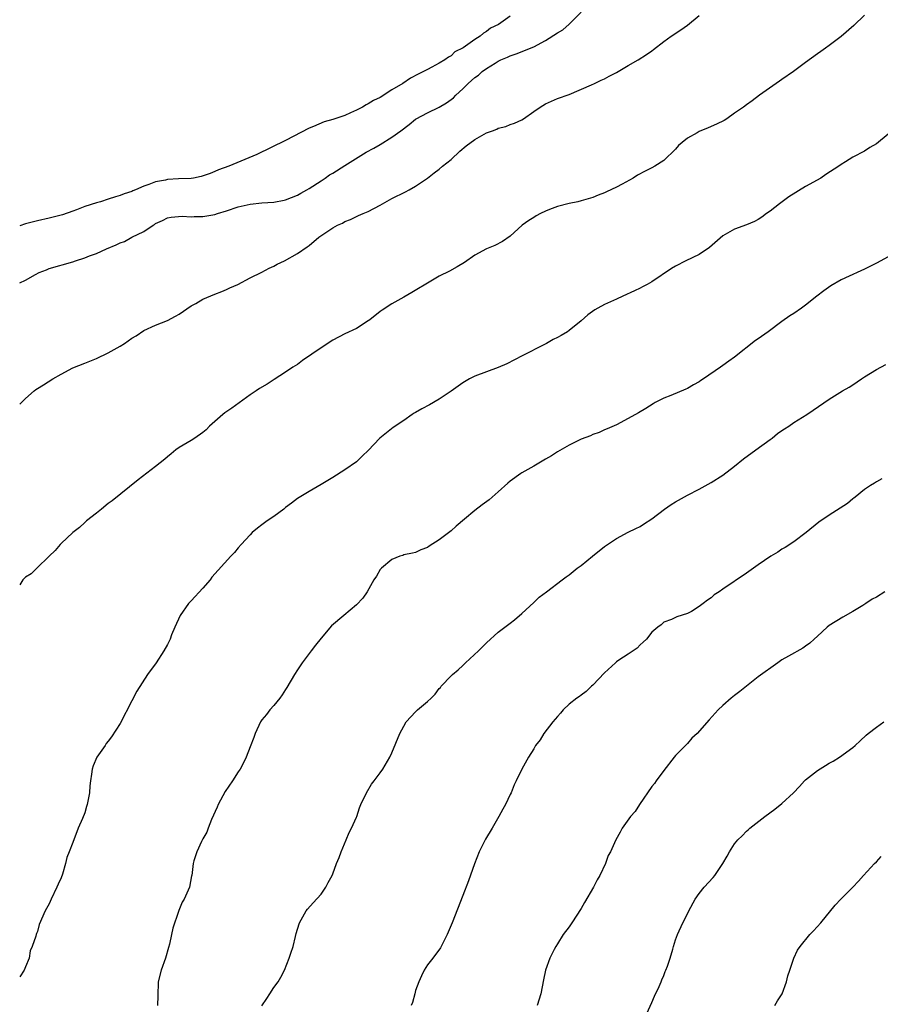
# Model space of a CAD drawing. Units: inches. Extents: x 2580000 to 2583000, y 1533000 to 1536000.
# Drawn here: x 2580000 to 2580146, y 1533261 to 1533428 of the extents above; entities that cross this region are included whole.
import ezdxf

# ---------------------------------------------------------------- set-up
doc = ezdxf.new("R2010")
doc.units = ezdxf.units.IN
doc.header["$MEASUREMENT"] = 0
doc.layers.add('LD25801533_10ft', color=9, linetype='Continuous')

msp = doc.modelspace()

# ---------------------------------------------------------------- linework, layer by layer
at = {"layer": 'LD25801533_10ft'}
for points, elevation in [([(2580000, 1533383.27), (2580001, 1533383.72), (2580002.69, 1533384.69), (2580003.27, 1533385), (2580004.51, 1533385.49), (2580005, 1533385.68), (2580009, 1533386.84), (2580009.42, 1533387), (2580011, 1533387.5), (2580011.81, 1533387.81), (2580013, 1533388.23), (2580014.7, 1533389), (2580016.32, 1533389.68), (2580017, 1533390.01), (2580017.72, 1533390.28), (2580019, 1533390.98), (2580021, 1533391.96), (2580022.58, 1533393), (2580022.84, 1533393.16), (2580023, 1533393.29), (2580024.17, 1533393.83), (2580025, 1533394.27), (2580025.61, 1533394.39), (2580027.48, 1533394.52), (2580029, 1533394.43), (2580029.53, 1533394.47), (2580031, 1533394.5), (2580033, 1533394.85), (2580033.46, 1533395), (2580035, 1533395.43), (2580037, 1533396.1), (2580039, 1533396.6), (2580041, 1533396.79), (2580043, 1533396.89), (2580044.76, 1533397.24), (2580045, 1533397.29), (2580047, 1533398.12), (2580047.58, 1533398.42), (2580048.61, 1533399), (2580049, 1533399.24), (2580051, 1533400.53), (2580051.71, 1533401), (2580052.46, 1533401.54), (2580053, 1533401.85), (2580055, 1533403.12), (2580058.65, 1533405.35), (2580059.95, 1533406.05), (2580061, 1533406.68), (2580063, 1533407.93), (2580064.49, 1533409), (2580065.92, 1533410.08), (2580067, 1533410.94), (2580067.09, 1533411), (2580069, 1533412.03), (2580071, 1533413), (2580072.25, 1533413.75), (2580073.43, 1533414.57), (2580073.81, 1533415), (2580075, 1533416.12), (2580075.9, 1533417), (2580077, 1533417.99), (2580077.62, 1533418.38), (2580078.27, 1533419), (2580079, 1533419.53), (2580080.45, 1533420.45), (2580081, 1533420.77), (2580081.45, 1533421), (2580082.54, 1533421.46), (2580083, 1533421.7), (2580084.01, 1533421.99), (2580087, 1533423.19), (2580089, 1533424.27), (2580091, 1533425.55), (2580091.9, 1533426.1), (2580093, 1533427.03), (2580095, 1533429.09)], 7540), ([(2580143, 1533428.54), (2580141.18, 1533426.82), (2580139, 1533424.97), (2580137, 1533423.44), (2580136.37, 1533423), (2580135.59, 1533422.41), (2580135, 1533422.03), (2580133, 1533420.56), (2580130.94, 1533419), (2580129, 1533417.66), (2580128.6, 1533417.4), (2580128.03, 1533417), (2580125.21, 1533415), (2580123.95, 1533414.05), (2580123, 1533413.39), (2580122.48, 1533413), (2580121, 1533411.96), (2580119.67, 1533411), (2580119.25, 1533410.75), (2580117.91, 1533410.09), (2580116.49, 1533409.51), (2580115, 1533408.87), (2580114.64, 1533408.64), (2580113, 1533407.72), (2580112.1, 1533407), (2580111.52, 1533406.48), (2580111, 1533405.88), (2580109, 1533403.97), (2580107.51, 1533403), (2580107, 1533402.71), (2580105.84, 1533402.16), (2580104.54, 1533401.46), (2580103.84, 1533401), (2580101.97, 1533399.97), (2580101, 1533399.46), (2580099.31, 1533398.69), (2580099, 1533398.52), (2580097.88, 1533398.12), (2580097, 1533397.72), (2580095, 1533397.12), (2580094.48, 1533397), (2580093, 1533396.69), (2580091, 1533396.18), (2580089.65, 1533395.65), (2580089, 1533395.41), (2580088.14, 1533395), (2580087.39, 1533394.61), (2580087, 1533394.33), (2580086.16, 1533393.84), (2580085.03, 1533393), (2580083, 1533391.18), (2580081.73, 1533390.27), (2580080.42, 1533389.58), (2580079, 1533389.03), (2580077, 1533387.95), (2580075.27, 1533386.73), (2580074.02, 1533385.98), (2580072.73, 1533385.27), (2580071, 1533384.37), (2580069.57, 1533383.57), (2580066.34, 1533381.66), (2580065, 1533380.84), (2580063, 1533379.7), (2580061.34, 1533378.66), (2580061, 1533378.42), (2580059.24, 1533377), (2580059, 1533376.82), (2580057, 1533375.57), (2580055, 1533374.63), (2580053, 1533373.58), (2580051, 1533372.27), (2580047.89, 1533370.11), (2580047, 1533369.47), (2580046.21, 1533369), (2580045, 1533368.17), (2580043.09, 1533366.91), (2580041.86, 1533366.14), (2580040.6, 1533365.4), (2580040.03, 1533365), (2580039, 1533364.33), (2580035.91, 1533362.09), (2580034.72, 1533361.28), (2580034.37, 1533361), (2580032.13, 1533359), (2580031.58, 1533358.42), (2580031, 1533357.92), (2580029.64, 1533357), (2580029, 1533356.58), (2580027, 1533355.4), (2580026.43, 1533355), (2580025.65, 1533354.35), (2580025, 1533353.84), (2580024.56, 1533353.44), (2580023, 1533352.2), (2580020.07, 1533349.93), (2580015.64, 1533346.36), (2580015, 1533345.91), (2580013.83, 1533345), (2580013, 1533344.32), (2580011.31, 1533343), (2580011.16, 1533342.84), (2580011, 1533342.73), (2580010.11, 1533341.89), (2580009, 1533341.05), (2580007, 1533339.16), (2580006.84, 1533339), (2580006.02, 1533337.98), (2580005, 1533337.04), (2580002.91, 1533335), (2580001.95, 1533334.05), (2580001, 1533333.46), (2580000.53, 1533333), (2580000, 1533332.16)], 7560), ([(2580000, 1533362.76), (2580001, 1533363.68), (2580002.47, 1533365), (2580002.76, 1533365.24), (2580003, 1533365.39), (2580004.01, 1533365.99), (2580005.63, 1533367), (2580007, 1533367.79), (2580009, 1533368.86), (2580011, 1533369.68), (2580013, 1533370.47), (2580015, 1533371.43), (2580017, 1533372.56), (2580017.71, 1533373), (2580019, 1533373.9), (2580019.69, 1533374.31), (2580021, 1533375.21), (2580023, 1533376.13), (2580025, 1533376.9), (2580026.38, 1533377.62), (2580027, 1533377.98), (2580029, 1533379.36), (2580029.8, 1533379.8), (2580031, 1533380.5), (2580033, 1533381.33), (2580034.2, 1533381.8), (2580035, 1533382.14), (2580035.58, 1533382.42), (2580036.9, 1533383), (2580039, 1533384.1), (2580041, 1533385.05), (2580042.23, 1533385.77), (2580043, 1533386.07), (2580043.6, 1533386.4), (2580044.8, 1533387), (2580047, 1533388.25), (2580048.65, 1533389.35), (2580049, 1533389.6), (2580050.64, 1533391), (2580053, 1533392.58), (2580053.76, 1533393), (2580054.62, 1533393.38), (2580055, 1533393.63), (2580056.01, 1533393.99), (2580057, 1533394.51), (2580057.35, 1533394.65), (2580058.14, 1533395), (2580059, 1533395.36), (2580061, 1533396.4), (2580063, 1533397.52), (2580065.31, 1533398.69), (2580065.9, 1533399), (2580067, 1533399.61), (2580069, 1533400.98), (2580070.13, 1533401.87), (2580071, 1533402.48), (2580071.56, 1533403), (2580073, 1533404.15), (2580074.47, 1533405.53), (2580075.56, 1533406.44), (2580077, 1533407.53), (2580079, 1533408.62), (2580080.04, 1533409), (2580080.73, 1533409.27), (2580081, 1533409.42), (2580082.26, 1533409.74), (2580083, 1533410.03), (2580083.73, 1533410.27), (2580085, 1533410.84), (2580085.24, 1533411), (2580087, 1533412.24), (2580088.1, 1533413), (2580089, 1533413.56), (2580089.99, 1533414.01), (2580091, 1533414.45), (2580093, 1533415.15), (2580096.77, 1533416.77), (2580097.27, 1533417), (2580098.43, 1533417.57), (2580099, 1533417.81), (2580099.75, 1533418.25), (2580101, 1533418.83), (2580101.31, 1533419), (2580103, 1533420.03), (2580104.67, 1533421), (2580106.09, 1533421.91), (2580107, 1533422.54), (2580107.27, 1533422.73), (2580109, 1533424.09), (2580110.24, 1533425), (2580111.9, 1533426.1), (2580113, 1533426.89), (2580115, 1533428.51)], 7550), ([(2580083, 1533428.36), (2580081.04, 1533427), (2580079.67, 1533426.33), (2580079, 1533425.77), (2580078.48, 1533425.52), (2580077.91, 1533425), (2580077, 1533424.45), (2580075.05, 1533423.05), (2580073.66, 1533422.34), (2580073, 1533421.67), (2580072.56, 1533421.44), (2580071.96, 1533421), (2580071, 1533420.42), (2580069.74, 1533419.74), (2580069, 1533419.36), (2580068.36, 1533419), (2580067.43, 1533418.57), (2580066.12, 1533417.88), (2580064.82, 1533417), (2580063, 1533415.9), (2580061, 1533414.65), (2580059.89, 1533414.11), (2580059, 1533413.53), (2580058.64, 1533413.36), (2580058, 1533413), (2580057, 1533412.48), (2580056.01, 1533412.01), (2580055, 1533411.57), (2580053, 1533410.88), (2580051.51, 1533410.49), (2580049.74, 1533409.74), (2580049, 1533409.45), (2580045, 1533407.37), (2580040.13, 1533405), (2580035.38, 1533403), (2580033.63, 1533402.37), (2580033, 1533402.1), (2580032.21, 1533401.79), (2580030.73, 1533401.27), (2580029.4, 1533401), (2580029, 1533400.94), (2580026.85, 1533400.85), (2580025, 1533400.74), (2580024.65, 1533400.65), (2580023, 1533400.37), (2580021.88, 1533399.88), (2580021, 1533399.62), (2580019.58, 1533399), (2580019.16, 1533398.84), (2580019, 1533398.74), (2580017.66, 1533398.34), (2580017, 1533398.03), (2580016.2, 1533397.8), (2580015, 1533397.4), (2580013.69, 1533397), (2580013, 1533396.81), (2580011, 1533396.16), (2580009.6, 1533395.6), (2580009, 1533395.38), (2580007.23, 1533394.77), (2580007, 1533394.7), (2580005, 1533394.22), (2580003, 1533393.77), (2580001, 1533393.25), (2580000, 1533392.93)], 7530), ([(2580147, 1533408.43), (2580145, 1533406.78), (2580143.86, 1533406.14), (2580143, 1533405.57), (2580141, 1533404.54), (2580139.74, 1533403.74), (2580139, 1533403.29), (2580138.61, 1533403), (2580136.43, 1533401.57), (2580135.59, 1533401), (2580133, 1533399.56), (2580130.19, 1533397.81), (2580128.61, 1533396.61), (2580127, 1533395.42), (2580126.38, 1533395), (2580125.6, 1533394.4), (2580125, 1533394), (2580124.35, 1533393.65), (2580123, 1533393.08), (2580121, 1533392.35), (2580119, 1533391.22), (2580116.74, 1533389.26), (2580115, 1533388.08), (2580112.73, 1533387), (2580111, 1533386.09), (2580110.32, 1533385.68), (2580107, 1533383.46), (2580106.22, 1533383), (2580105.43, 1533382.57), (2580105, 1533382.35), (2580104.07, 1533381.93), (2580102.08, 1533381), (2580101, 1533380.53), (2580099, 1533379.62), (2580097.87, 1533379), (2580097.32, 1533378.68), (2580096.14, 1533377.86), (2580095, 1533376.86), (2580093, 1533375.22), (2580092.69, 1533375), (2580091.63, 1533374.37), (2580091, 1533374.03), (2580090.31, 1533373.69), (2580089.14, 1533373), (2580088.84, 1533372.84), (2580085.06, 1533370.94), (2580082.45, 1533369.55), (2580081, 1533368.95), (2580079, 1533368.23), (2580077, 1533367.46), (2580076.14, 1533367), (2580075, 1533366.36), (2580073, 1533364.92), (2580071, 1533363.56), (2580069.35, 1533362.65), (2580068.03, 1533361.97), (2580067, 1533361.35), (2580066.78, 1533361.22), (2580066.43, 1533361), (2580065, 1533359.98), (2580063.22, 1533358.78), (2580060.95, 1533357), (2580059, 1533354.88), (2580058.01, 1533353.99), (2580056.99, 1533353), (2580055, 1533351.63), (2580053, 1533350.32), (2580051, 1533349.13), (2580049, 1533347.98), (2580047, 1533346.79), (2580046.01, 1533345.99), (2580045, 1533345.26), (2580044.69, 1533345), (2580043, 1533343.72), (2580041.91, 1533343), (2580041, 1533342.35), (2580040.24, 1533341.76), (2580039.33, 1533341), (2580039, 1533340.66), (2580037.5, 1533339), (2580037, 1533338.42), (2580036.33, 1533337.67), (2580035.76, 1533337), (2580032.54, 1533333.46), (2580032.21, 1533333), (2580031, 1533331.63), (2580029, 1533329.45), (2580028.77, 1533329.23), (2580028.58, 1533329), (2580027.14, 1533327), (2580026.23, 1533325), (2580025.71, 1533323.71), (2580025.44, 1533323), (2580025, 1533322.09), (2580024.4, 1533321), (2580023.08, 1533319), (2580021.62, 1533317), (2580019.8, 1533314.2), (2580019, 1533312.55), (2580017, 1533308.71), (2580015.53, 1533306.47), (2580015, 1533305.74), (2580014.66, 1533305.34), (2580014.45, 1533305), (2580013.07, 1533303), (2580012.43, 1533301.57), (2580012.25, 1533301), (2580012.16, 1533300.16), (2580011.96, 1533299), (2580011.85, 1533298.15), (2580011.8, 1533297), (2580011.55, 1533295.55), (2580011.43, 1533295), (2580011.32, 1533294.68), (2580011, 1533293.6), (2580010.62, 1533292.62), (2580009.89, 1533291), (2580009, 1533288.58), (2580008.38, 1533287), (2580007.96, 1533286.04), (2580007.75, 1533285), (2580007.22, 1533283.22), (2580007, 1533282.62), (2580006.49, 1533281.51), (2580006.31, 1533281), (2580005.35, 1533279), (2580005, 1533278.22), (2580004.3, 1533277), (2580003.32, 1533274.68), (2580003, 1533273.53), (2580002.83, 1533273.17), (2580002.77, 1533273), (2580002.72, 1533272.72), (2580002.12, 1533271), (2580001.78, 1533270.22), (2580001.58, 1533269), (2580001, 1533267.56), (2580000.76, 1533267), (2580000, 1533265.85)], 7570), ([(2580147, 1533387.66), (2580145, 1533386.58), (2580143, 1533385.59), (2580141.74, 1533385), (2580141, 1533384.69), (2580140.39, 1533384.39), (2580139, 1533383.76), (2580137.25, 1533382.75), (2580136.07, 1533381.93), (2580134.92, 1533381), (2580133, 1533379.51), (2580132.3, 1533379), (2580131, 1533378.1), (2580130.33, 1533377.67), (2580129, 1533376.72), (2580126.65, 1533375), (2580125, 1533373.82), (2580124.51, 1533373.49), (2580121, 1533370.68), (2580120, 1533370), (2580119, 1533369.26), (2580118.6, 1533369), (2580115.71, 1533367), (2580115.27, 1533366.73), (2580115, 1533366.51), (2580114.01, 1533365.99), (2580113, 1533365.38), (2580112.74, 1533365.26), (2580110.2, 1533364.2), (2580109, 1533363.73), (2580107.55, 1533363), (2580107.19, 1533362.81), (2580105.98, 1533362.02), (2580104.73, 1533361.27), (2580103, 1533360.29), (2580101, 1533359.24), (2580099.45, 1533358.55), (2580099, 1533358.39), (2580098.05, 1533357.95), (2580097, 1533357.61), (2580096.59, 1533357.41), (2580095, 1533356.79), (2580093, 1533355.82), (2580091, 1533354.69), (2580090, 1533354), (2580089, 1533353.46), (2580088.73, 1533353.27), (2580087, 1533352.23), (2580085, 1533351.12), (2580084.8, 1533351), (2580083, 1533349.71), (2580082.6, 1533349.4), (2580081, 1533347.9), (2580079.45, 1533346.55), (2580078.28, 1533345.72), (2580077, 1533344.73), (2580075.27, 1533343.27), (2580073.88, 1533342.12), (2580073, 1533341.33), (2580071, 1533339.81), (2580069.28, 1533338.72), (2580069, 1533338.5), (2580067.91, 1533338.09), (2580067, 1533337.64), (2580066.49, 1533337.51), (2580065, 1533337.22), (2580064.85, 1533337.15), (2580064.32, 1533337), (2580063, 1533336.45), (2580061.24, 1533335), (2580061, 1533334.74), (2580060.37, 1533333.63), (2580059.95, 1533333), (2580058.79, 1533331), (2580058.1, 1533329.9), (2580057, 1533328.77), (2580054.85, 1533327), (2580052.79, 1533325.21), (2580051, 1533323.16), (2580050.04, 1533321.96), (2580049.34, 1533321), (2580047.82, 1533319), (2580047, 1533317.78), (2580046.51, 1533317), (2580045.21, 1533314.79), (2580045, 1533314.49), (2580044.44, 1533313.56), (2580044.01, 1533313), (2580043, 1533311.75), (2580042.35, 1533311), (2580041.78, 1533310.22), (2580041, 1533309.32), (2580040.78, 1533309), (2580039.85, 1533307), (2580039.63, 1533306.37), (2580039, 1533304.78), (2580038.34, 1533303), (2580037.63, 1533301.63), (2580037.32, 1533301), (2580037, 1533300.55), (2580036.01, 1533299), (2580034.79, 1533297.21), (2580033.59, 1533295), (2580033.43, 1533294.57), (2580032.47, 1533292.47), (2580031.9, 1533291), (2580031.7, 1533290.3), (2580031, 1533289.19), (2580030.76, 1533288.76), (2580029.98, 1533287), (2580029.45, 1533285.45), (2580029.36, 1533285), (2580029.13, 1533283), (2580029.09, 1533282.91), (2580028.72, 1533281), (2580028.54, 1533280.54), (2580027.85, 1533279), (2580027.51, 1533278.49), (2580026.93, 1533277.07), (2580026.89, 1533276.89), (2580025.9, 1533274.1), (2580025.72, 1533273), (2580025.38, 1533271.38), (2580025.21, 1533270.79), (2580024.68, 1533269), (2580023.95, 1533267), (2580023.46, 1533265), (2580023.38, 1533262.62), (2580023.35, 1533261)], 7580), ([(2580041, 1533260.95), (2580041.8, 1533262.2), (2580042.36, 1533263), (2580043, 1533264.02), (2580043.75, 1533265), (2580044.22, 1533265.78), (2580044.8, 1533267), (2580045.62, 1533269), (2580045.88, 1533269.88), (2580046.29, 1533271), (2580046.65, 1533272.65), (2580046.81, 1533273.19), (2580047, 1533273.94), (2580047.33, 1533275), (2580048.49, 1533277), (2580048.7, 1533277.3), (2580049.64, 1533278.36), (2580051, 1533279.86), (2580051.79, 1533281), (2580052.21, 1533281.79), (2580052.89, 1533283), (2580053, 1533283.26), (2580053.64, 1533285), (2580054.06, 1533286.06), (2580054.39, 1533287), (2580055.24, 1533289), (2580055.74, 1533290.26), (2580056.17, 1533291), (2580057, 1533292.85), (2580057.06, 1533293), (2580057.53, 1533294.47), (2580057.76, 1533295), (2580058.67, 1533297), (2580059.53, 1533298.47), (2580059.97, 1533299), (2580061, 1533300.34), (2580061.47, 1533301), (2580062.65, 1533303), (2580063, 1533303.72), (2580064.33, 1533307), (2580065, 1533308.26), (2580065.43, 1533309), (2580067, 1533310.7), (2580067.33, 1533311), (2580069, 1533312.44), (2580069.62, 1533313), (2580070.32, 1533313.68), (2580071, 1533314.61), (2580071.19, 1533314.8), (2580071.34, 1533315), (2580073, 1533316.77), (2580073.23, 1533317), (2580074.19, 1533317.81), (2580075, 1533318.55), (2580075.45, 1533319), (2580077.62, 1533321), (2580079, 1533322.35), (2580081, 1533324.17), (2580082.08, 1533325), (2580083, 1533325.67), (2580083.75, 1533326.25), (2580085, 1533327.31), (2580087, 1533329.21), (2580087.89, 1533330.11), (2580089.14, 1533331), (2580091.82, 1533333), (2580092.46, 1533333.54), (2580093, 1533333.88), (2580094.36, 1533335), (2580095, 1533335.47), (2580096.95, 1533337.05), (2580099, 1533338.65), (2580101, 1533340.02), (2580103, 1533341.1), (2580104.3, 1533341.7), (2580105, 1533342.07), (2580105.58, 1533342.42), (2580107, 1533343.36), (2580109.13, 1533345), (2580110.25, 1533345.75), (2580111, 1533346.2), (2580111.5, 1533346.5), (2580113, 1533347.32), (2580115, 1533348.37), (2580117, 1533349.47), (2580119, 1533350.72), (2580121, 1533352.25), (2580122.5, 1533353.5), (2580124.6, 1533355), (2580127, 1533356.77), (2580127.33, 1533357), (2580128.25, 1533357.75), (2580129, 1533358.29), (2580129.43, 1533358.57), (2580130.15, 1533359), (2580131, 1533359.63), (2580133.2, 1533361), (2580134.28, 1533361.72), (2580137, 1533363.6), (2580139.27, 1533365), (2580140.39, 1533365.61), (2580141, 1533365.99), (2580142.44, 1533367), (2580143, 1533367.37), (2580145, 1533368.61), (2580146.56, 1533369.44)], 7590), ([(2580145.88, 1533350.12), (2580145, 1533349.61), (2580144.64, 1533349.36), (2580144, 1533349), (2580143, 1533348.28), (2580141.37, 1533347), (2580141.18, 1533346.82), (2580141, 1533346.7), (2580140.08, 1533345.92), (2580138.88, 1533345.12), (2580137, 1533343.95), (2580135.23, 1533342.77), (2580133.11, 1533341), (2580131, 1533339.46), (2580129.52, 1533338.48), (2580129, 1533338.2), (2580128.29, 1533337.71), (2580127.11, 1533337), (2580125, 1533335.53), (2580124.2, 1533335), (2580123, 1533334.13), (2580119, 1533331.46), (2580118.36, 1533331), (2580117.54, 1533330.46), (2580117, 1533329.96), (2580116.41, 1533329.59), (2580115.69, 1533329), (2580115, 1533328.48), (2580113.68, 1533327.68), (2580113, 1533327.33), (2580111.22, 1533326.78), (2580111, 1533326.62), (2580110.3, 1533326.3), (2580109, 1533325.83), (2580108.58, 1533325.42), (2580107.98, 1533325), (2580107, 1533324.16), (2580106.07, 1533323), (2580105.54, 1533322.46), (2580105, 1533322.02), (2580104.52, 1533321.48), (2580103, 1533320.45), (2580101.42, 1533319.42), (2580101, 1533319.13), (2580100.83, 1533319), (2580099, 1533317.31), (2580097, 1533315.19), (2580096.79, 1533315), (2580095.89, 1533314.11), (2580095, 1533313.52), (2580094.73, 1533313.27), (2580094.3, 1533313), (2580093, 1533311.96), (2580091.98, 1533311), (2580091.55, 1533310.45), (2580091, 1533309.91), (2580090.25, 1533309), (2580088.69, 1533307), (2580088.07, 1533305.93), (2580087.31, 1533305), (2580087, 1533304.44), (2580086.12, 1533303), (2580084.99, 1533301), (2580084.04, 1533299), (2580083.67, 1533298.33), (2580083.17, 1533297), (2580083, 1533296.68), (2580082.22, 1533295), (2580081.77, 1533294.23), (2580081.1, 1533293), (2580079.95, 1533291), (2580078.84, 1533289.16), (2580077.78, 1533287), (2580076.98, 1533284.98), (2580075.93, 1533282.07), (2580075, 1533279.61), (2580073.18, 1533275), (2580072.35, 1533273), (2580071.35, 1533271), (2580071.22, 1533270.78), (2580069.91, 1533269), (2580069, 1533267.86), (2580068.45, 1533267), (2580067.98, 1533266.02), (2580067.53, 1533265), (2580067, 1533263.51), (2580066.85, 1533263), (2580066.48, 1533261.52), (2580066.26, 1533261)], 7600), ([(2580146.39, 1533331), (2580145, 1533330.11), (2580144.28, 1533329.72), (2580143.2, 1533329), (2580142.67, 1533328.67), (2580141, 1533327.67), (2580139.31, 1533326.69), (2580137, 1533325.27), (2580136.65, 1533325), (2580135, 1533323.5), (2580134.43, 1533323), (2580133.71, 1533322.29), (2580133, 1533321.81), (2580132.53, 1533321.47), (2580130.1, 1533320.1), (2580129, 1533319.46), (2580128.3, 1533319), (2580125, 1533316.58), (2580123, 1533315.05), (2580121.88, 1533314.12), (2580121, 1533313.47), (2580120.42, 1533313), (2580119, 1533311.76), (2580118.19, 1533311), (2580116.68, 1533309.32), (2580114.63, 1533307), (2580113.78, 1533306.22), (2580113, 1533305.34), (2580111, 1533303.28), (2580110.77, 1533303), (2580109, 1533300.76), (2580107.71, 1533299), (2580107.42, 1533298.58), (2580107, 1533298.06), (2580104.88, 1533295), (2580104.15, 1533293.85), (2580103.37, 1533293), (2580101.96, 1533291), (2580101.65, 1533290.35), (2580100.87, 1533289), (2580099.98, 1533287), (2580099.62, 1533286.38), (2580099.12, 1533285), (2580098.18, 1533283), (2580097.72, 1533282.28), (2580097.13, 1533281), (2580095.56, 1533278.44), (2580095, 1533277.4), (2580093.42, 1533275), (2580093, 1533274.29), (2580092, 1533273), (2580091, 1533271.46), (2580090.72, 1533271), (2580090.46, 1533270.46), (2580089.71, 1533269), (2580088.97, 1533267), (2580088.64, 1533265.36), (2580088.22, 1533263), (2580087.58, 1533261)], 7610), ([(2580105.57, 1533258.43), (2580107, 1533261.49), (2580107.45, 1533262.55), (2580108.2, 1533264.2), (2580108.54, 1533265), (2580108.66, 1533265.34), (2580109, 1533266.1), (2580109.26, 1533266.74), (2580109.38, 1533267), (2580109.63, 1533267.64), (2580110.08, 1533269), (2580110.55, 1533270.55), (2580110.65, 1533271), (2580111, 1533272.13), (2580111.3, 1533273), (2580112.22, 1533275), (2580113, 1533276.49), (2580113.23, 1533277), (2580114.3, 1533279), (2580115, 1533279.95), (2580115.84, 1533281), (2580117.36, 1533282.64), (2580117.66, 1533283), (2580119.02, 1533285), (2580119.71, 1533286.29), (2580120.12, 1533287), (2580121, 1533288.34), (2580121.51, 1533289), (2580122.27, 1533289.73), (2580123, 1533290.47), (2580123.28, 1533290.72), (2580123.56, 1533291), (2580126.13, 1533293), (2580127.81, 1533294.19), (2580129, 1533295.18), (2580130.95, 1533297), (2580131.95, 1533298.05), (2580132.83, 1533299), (2580133, 1533299.16), (2580135, 1533300.76), (2580136.4, 1533301.6), (2580137, 1533301.99), (2580137.69, 1533302.31), (2580138.77, 1533303), (2580141, 1533304.65), (2580141.42, 1533305), (2580142.24, 1533305.76), (2580143.25, 1533306.75), (2580143.59, 1533307), (2580145, 1533308.11), (2580146.27, 1533309)], 7620), ([(2580127.81, 1533261), (2580128.24, 1533261.76), (2580129.05, 1533263), (2580129.79, 1533265), (2580129.98, 1533266.02), (2580130.35, 1533267), (2580131, 1533269), (2580131.63, 1533270.37), (2580132.06, 1533271), (2580133.74, 1533273), (2580134.36, 1533273.64), (2580135.56, 1533275), (2580138, 1533278), (2580138.97, 1533279), (2580140.99, 1533281.01), (2580141.97, 1533282.03), (2580142.81, 1533283), (2580144.66, 1533285), (2580145, 1533285.31), (2580145.82, 1533286.18)], 7630)]:
    msp.add_lwpolyline(points, dxfattribs=dict(at, elevation=elevation))

doc.saveas('drawing.dxf')
